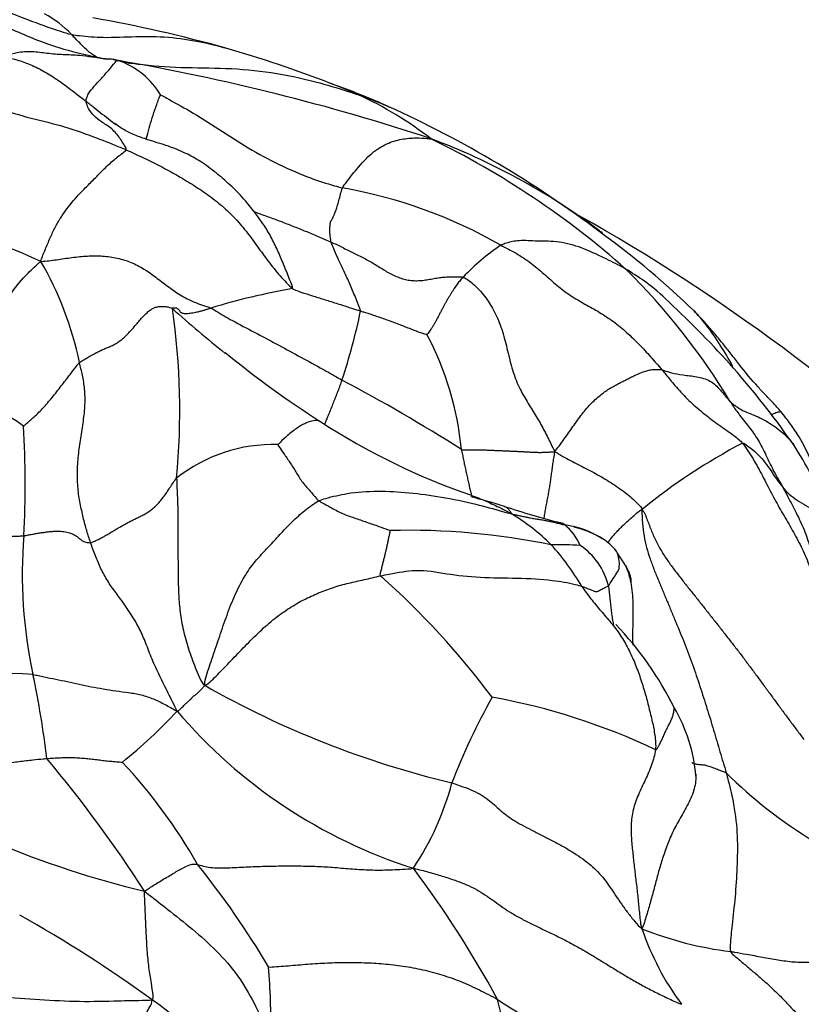
# Model space of a CAD drawing. Units: millimetres. Extents: x 0 to 744, y 0 to 1164.
# Drawn here: x 416 to 428, y 474 to 489 of the extents above; entities that cross this region are included whole.
import ezdxf
from ezdxf import colors
from ezdxf.entities.mleader import LeaderData, LeaderLine
from ezdxf.math import Vec2, Vec3

# ---------------------------------------------------------------- set-up
doc = ezdxf.new("R2010")
doc.units = ezdxf.units.MM
doc.layers.add('DV3_Défaut', color=7, linetype='Continuous')
doc.layers.add('Défaut', color=7, linetype='Continuous')

# ---------------------------------------------------------------- blocks, each defined once
blk = doc.blocks.new('_DOT')
at = {"color": 0}
blk.add_line((0, 0), (-1, 0), dxfattribs=at)
at = {"color": 0, "const_width": 0.333}
blk.add_lwpolyline([(-0.1665, 0, 1), (0.1665, 0, 1)], format="xyb", close=True, dxfattribs=at)
blk = doc.blocks.new('SE2')
at = {"layer": 'DV3_Défaut', "color": 7, "linetype": 'Continuous'}
blk.add_line((424.719, 485.599), (424.685, 485.625), dxfattribs=at)
for centre, radius, start, end in [((415.304, 487.525), 1.677, 43.571, 61.5628), ((412.913, 466.824), 22.459, 74.5226, 79.9022), ((413.562, 469.958), 19.266, 68.8164, 73.8966), ((411.615, 455.543), 33.213, 71.6441, 80.2309), ((416.851, 487.126), 1.215, 30.3841, 70.8077), ((416.569, 477.717), 10.945, 68.7222, 68.8266), ((416.588, 476.81), 11.789, 65.7893, 70.4964), ((416.569, 477.717), 10.945, 66.3661, 68.7222), ((418.633, 482.657), 5.593, 52.0182, 65.4502), ((414.26, 471.779), 17.332, 53.0215, 65.5905), ((418.394, 477.237), 10.496, 53.3814, 69.4712), ((416.224, 475.065), 13.351, 48.3943, 64.0118), ((419.39, 478.847), 7.576, 60.2088, 79.9783), ((412.741, 478.051), 7.851, 65.0851, 82.6205), ((409.644, 459.737), 30, 32.0164, 60.6178), ((418.394, 477.237), 10.496, 52.9167, 53.3814), ((416.903, 474.875), 13.27, 45.9043, 53.9158), ((425.131, 482.509), 3.521, 124.1557, 136.6386), ((411.564, 482.566), 5.186, 11.5778, 30.1669), ((417.838, 477.697), 10.325, 30.97, 45.3862), ((421.789, 474.181), 10.731, 99.935, 106.8678), ((407.156, 482.857), 11.038, 354.6194, 8.263), ((432.362, 500.381), 21.401, 228.1346, 230.9982), ((411.4, 486.418), 9.796, 341.6674, 348.1381), ((416.747, 474.724), 13.318, 34.774, 47.1223), ((417.759, 481.798), 4.808, 5.5726, 27.8146), ((428.392, 495.298), 14.94, 230.535, 237.5323), ((407.474, 458.451), 28.182, 57.6749, 62.0143), ((414.122, 480.318), 2.842, 54.2507, 77.1373), ((399.571, 481.749), 16.235, 357.1164, 3.0894), ((426.173, 491.625), 10.651, 236.9984, 250.8819), ((419.632, 479.946), 2.394, 88.2191, 128.3865), ((431.232, 474.101), 9.335, 117.7427, 129.1876), ((423.137, 479.37), 5.422, 21.7014, 33.2145), ((419.981, 470.987), 10.887, 72.751, 75.5973), ((427.6, 494.749), 14.067, 251.8119, 255.5126), ((421.479, 478.295), 3.499, 45.4701, 58.2631), ((423.943, 479.685), 1.428, 56.5926, 81.9974), ((423.586, 480.437), 0.864, 23.5481, 49.9869), ((423.904, 479.467), 1.64, 59.7258, 76.7234), ((423.165, 480.34), 7.404, 175.4114, 192.1067), ((421.735, 470.201), 10.814, 78.2773, 91.5363), ((424.054, 474.132), 6.658, 87.2104, 91.0465), ((421.278, 478.345), 3.608, 30.0011, 42.636), ((423.808, 479.919), 1.034, 13.3917, 56.5484), ((424.221, 480.113), 0.923, 39.4141, 56.5339), ((423.523, 479.585), 1.789, 29.7825, 36.934), ((412.791, 470.772), 12.78, 36.8393, 48.2815), ((421.294, 476.039), 5.057, 26.247, 44.0841), ((415.609, 474.702), 4.098, 85.5509, 121.961), ((402.132, 475.848), 14.104, 6.682, 12.029), ((425.705, 491.077), 14.351, 240.2288, 256.6738), ((431.625, 473.581), 9.88, 150.5796, 159.0612), ((421.24, 468.574), 10.02, 64.5716, 79.7693), ((412.552, 483.365), 7.604, 308.7038, 317.4398), ((424.227, 483.39), 7.976, 220.3896, 252.2949), ((423.722, 477.029), 2.449, 4.4064, 30.6057), ((400.139, 464.131), 20.844, 32.8475, 39.8545), ((411.305, 471.799), 8.23, 29.5011, 43.18), ((431.686, 482.345), 7.163, 225.1443, 238.9603), ((418.211, 478.207), 4.327, 326.0756, 345.348), ((421.058, 489.735), 14.698, 247.0961, 256.5926), ((407.968, 467.411), 13.472, 30.5888, 38.794), ((408.213, 465.634), 16.966, 28.6379, 36.7796), ((405.551, 456.928), 20.796, 54.024, 60.7207), ((429.379, 476.234), 4.275, 198.7894, 216.5347), ((427.384, 480.002), 5.54, 248.2574, 262.9117), ((410.894, 473.492), 8.705, 358.2264, 5.1073), ((413.789, 468.122), 6.898, 34.9434, 54.7765), ((426.51, 478.735), 6.025, 235.568, 271.8896), ((394.518, 466.613), 29.466, 10.0559, 14.047)]:
    blk.add_arc(centre, radius, start, end, dxfattribs=at)
for points, knots in [([(412.328, 489.315), (412.387, 489.32), (412.624, 489.346), (413.097, 489.413), (413.756, 489.43), (414.469, 489.33), (415.173, 489.179), (415.785, 488.927), (416.235, 488.764), (416.464, 488.693), (416.518, 488.681)], [0, 0, 0, 0, 0.041667, 0.166667, 0.333333, 0.5, 0.666667, 0.833333, 0.958333, 1, 1, 1, 1]), ([(412.7, 489.105), (412.76, 489.113), (412.998, 489.144), (413.477, 489.195), (414.142, 489.176), (414.861, 489.048), (415.542, 488.79), (416.148, 488.516), (416.615, 488.395), (416.85, 488.34), (416.916, 488.325)], [0, 0, 0, 0, 0.041667, 0.166667, 0.333333, 0.5, 0.666667, 0.833333, 0.958333, 1, 1, 1, 1]), ([(416.518, 488.681), (416.562, 488.67), (416.724, 488.65), (417.053, 488.624), (417.515, 488.652), (418.019, 488.648), (418.488, 488.576), (418.785, 488.504), (418.917, 488.465)], [0, 0, 0, 0, 0.051799, 0.207195, 0.414389, 0.621584, 0.828779, 1, 1, 1, 1]), ([(416.916, 488.325), (416.911, 488.33), (416.888, 488.343), (416.841, 488.371), (416.779, 488.42), (416.713, 488.481), (416.648, 488.547), (416.589, 488.61), (416.545, 488.653), (416.524, 488.675), (416.518, 488.681)], [0, 0, 0, 0, 0.041667, 0.166667, 0.333333, 0.5, 0.666667, 0.833333, 0.958333, 1, 1, 1, 1]), ([(415.46, 488.334), (415.477, 488.341), (415.551, 488.368), (415.699, 488.411), (415.909, 488.425), (416.144, 488.389), (416.391, 488.368), (416.625, 488.366), (416.793, 488.339), (416.878, 488.33), (416.916, 488.325)], [0, 0, 0, 0, 0.041667, 0.166667, 0.333333, 0.5, 0.666667, 0.833333, 0.958333, 1, 1, 1, 1]), ([(415.46, 488.334), (415.483, 488.332), (415.554, 488.315), (415.697, 488.286), (415.894, 488.214), (416.107, 488.108), (416.319, 487.974), (416.511, 487.827), (416.657, 487.718), (416.728, 487.662), (416.747, 487.647)], [0, 0, 0, 0, 0.041667, 0.166667, 0.333333, 0.5, 0.666667, 0.833333, 0.958333, 1, 1, 1, 1]), ([(416.747, 487.647), (416.746, 487.656), (416.753, 487.686), (416.771, 487.75), (416.846, 487.85), (416.95, 487.963), (417.077, 488.104), (417.174, 488.219), (417.208, 488.263), (417.224, 488.278), (417.251, 488.274)], [0, 0, 0, 0, 0.041667, 0.166667, 0.333333, 0.5, 0.666667, 0.833333, 0.958333, 1, 1, 1, 1]), ([(417.191, 488.289), (417.184, 488.29), (417.173, 488.292), (417.132, 488.297), (417.115, 488.296), (417.069, 488.299), (417.034, 488.301), (417.006, 488.303), (416.989, 488.306), (416.984, 488.307), (416.98, 488.307), (416.978, 488.308), (416.976, 488.308), (416.974, 488.309), (416.968, 488.31), (416.964, 488.312), (416.956, 488.315), (416.936, 488.324), (416.927, 488.323), (416.927, 488.32), (416.927, 488.32)], [0, 0, 0, 0, 0.024242, 0.046465, 0.204758, 0.303361, 0.396472, 0.451085, 0.459194, 0.465471, 0.468121, 0.470598, 0.473061, 0.47567, 0.481821, 0.512129, 0.542972, 0.61345, 0.988958, 1, 1, 1, 1]), ([(417.168, 488.292), (417.171, 488.292), (417.192, 488.289), (417.22, 488.283), (417.243, 488.276), (417.251, 488.274)], [0, 0, 0, 0, 0.121515, 0.780379, 1, 1, 1, 1]), ([(417.423, 488.23), (417.423, 488.23), (417.417, 488.233), (417.378, 488.245), (417.277, 488.269), (417.213, 488.282), (417.168, 488.292)], [0, 0, 0, 0, 0.070975, 0.29302, 0.598886, 1, 1, 1, 1]), ([(417.325, 488.255), (417.4, 488.243), (417.686, 488.2), (418.208, 488.162), (418.907, 488.166), (419.606, 488.104), (420.24, 487.97), (420.683, 487.835), (420.903, 487.763), (420.956, 487.745)], [0, 0, 0, 0, 0.066035, 0.252828, 0.439621, 0.626414, 0.813207, 0.953302, 1, 1, 1, 1]), ([(414.259, 487.881), (414.32, 487.873), (414.495, 487.829), (414.846, 487.736), (415.317, 487.558), (415.833, 487.395), (416.352, 487.281), (416.82, 487.117), (417.156, 486.985), (417.323, 486.915), (417.365, 486.896)], [0, 0, 0, 0, 0.041667, 0.166667, 0.333333, 0.5, 0.666667, 0.833333, 0.958333, 1, 1, 1, 1]), ([(417.365, 486.896), (417.371, 486.91), (417.331, 486.982), (417.249, 487.11), (417.128, 487.245), (416.981, 487.324), (416.862, 487.425), (416.784, 487.527), (416.757, 487.599), (416.747, 487.639), (416.747, 487.647)], [0, 0, 0, 0, 0.041667, 0.166667, 0.333333, 0.5, 0.666667, 0.833333, 0.958333, 1, 1, 1, 1]), ([(416.747, 487.647), (416.767, 487.631), (416.809, 487.598), (416.892, 487.532), (416.997, 487.449), (417.11, 487.363), (417.181, 487.309), (417.209, 487.288)], [0, 0, 0, 0, 0.137459, 0.274918, 0.549836, 0.824755, 1, 1, 1, 1]), ([(417.675, 487.053), (417.679, 487.073), (417.695, 487.142), (417.732, 487.267), (417.779, 487.429), (417.827, 487.566), (417.868, 487.679), (417.887, 487.733), (417.9, 487.741)], [0, 0, 0, 0, 0.090249, 0.317686, 0.545124, 0.772562, 0.886281, 1, 1, 1, 1]), ([(417.9, 487.741), (417.916, 487.736), (418.076, 487.648), (418.383, 487.479), (418.799, 487.221), (419.247, 486.917), (419.726, 486.665), (420.171, 486.467), (420.502, 486.363), (420.667, 486.318), (420.708, 486.308)], [0, 0, 0, 0, 0.041667, 0.166667, 0.333333, 0.5, 0.666667, 0.833333, 0.958333, 1, 1, 1, 1]), ([(420.956, 487.745), (420.998, 487.73), (421.08, 487.701), (421.235, 487.642), (421.349, 487.595), (421.422, 487.562)], [0, 0, 0, 0, 0.259553, 0.519105, 1, 1, 1, 1]), ([(421.422, 487.562), (421.427, 487.56), (421.435, 487.556), (421.443, 487.553), (421.445, 487.552)], [0, 0, 0, 0, 0.730372, 1, 1, 1, 1]), ([(419.464, 485.774), (419.376, 485.897), (419.236, 486.089), (418.986, 486.343), (418.75, 486.548), (418.516, 486.719), (418.27, 486.855), (418.001, 486.963), (417.742, 487.036), (417.521, 487.113), (417.337, 487.198), (417.247, 487.261), (417.193, 487.301)], [0, 0, 0, 0, 0.114804, 0.21386, 0.295141, 0.384696, 0.471034, 0.577031, 0.701502, 0.793929, 0.893373, 1, 1, 1, 1]), ([(420.708, 486.308), (420.72, 486.334), (420.796, 486.432), (420.945, 486.624), (421.159, 486.857), (421.394, 487.002), (421.62, 487.066), (421.825, 487.085), (421.979, 487.075), (422.056, 487.066), (422.075, 487.066)], [0, 0, 0, 0, 0.041667, 0.166667, 0.333333, 0.5, 0.666667, 0.833333, 0.958333, 1, 1, 1, 1]), ([(416.048, 485.172), (416.056, 485.21), (416.081, 485.269), (416.131, 485.389), (416.192, 485.537), (416.268, 485.699), (416.353, 485.846), (416.448, 485.985), (416.549, 486.112), (416.657, 486.228), (416.78, 486.351), (416.928, 486.503), (417.085, 486.661), (417.21, 486.769), (417.308, 486.844), (417.357, 486.877), (417.365, 486.896)], [0, 0, 0, 0, 0.041667, 0.083333, 0.166667, 0.25, 0.333333, 0.416667, 0.5, 0.583333, 0.666667, 0.75, 0.833333, 0.916667, 0.958333, 1, 1, 1, 1]), ([(419.338, 485.941), (419.355, 485.935), (419.404, 485.917), (419.486, 485.888), (419.582, 485.853), (419.678, 485.818), (419.774, 485.782), (419.869, 485.745), (419.965, 485.708), (420.06, 485.67), (420.155, 485.631), (420.249, 485.592), (420.344, 485.552), (420.439, 485.511), (420.502, 485.484), (420.533, 485.47)], [0, 0, 0, 0, 0.04321, 0.122942, 0.202675, 0.282407, 0.36214, 0.441872, 0.521605, 0.601337, 0.68107, 0.760802, 0.840535, 0.920267, 1, 1, 1, 1]), ([(419.937, 484.752), (419.938, 484.776), (419.907, 484.852), (419.862, 484.965), (419.818, 485.076), (419.773, 485.184), (419.727, 485.292), (419.679, 485.397), (419.629, 485.501), (419.575, 485.601), (419.518, 485.696), (419.478, 485.756), (419.457, 485.785)], [0, 0, 0, 0, 0.10029, 0.200579, 0.300869, 0.401158, 0.501448, 0.601737, 0.702027, 0.802317, 0.902606, 1, 1, 1, 1]), ([(420.987, 484.405), (420.984, 484.421), (420.956, 484.493), (420.899, 484.636), (420.821, 484.827), (420.732, 485.016), (420.65, 485.189), (420.585, 485.329), (420.552, 485.417), (420.536, 485.46), (420.533, 485.47)], [0, 0, 0, 0, 0.041667, 0.166667, 0.333333, 0.5, 0.666667, 0.833333, 0.958333, 1, 1, 1, 1]), ([(425.09, 485.048), (425.057, 485.067), (424.931, 485.135), (424.675, 485.262), (424.357, 485.408), (424.01, 485.487), (423.67, 485.481), (423.426, 485.504), (423.259, 485.461), (423.172, 485.431), (423.154, 485.422)], [0, 0, 0, 0, 0.041667, 0.166667, 0.333333, 0.5, 0.666667, 0.833333, 0.958333, 1, 1, 1, 1]), ([(423.154, 485.422), (423.189, 485.402), (423.269, 485.362), (423.428, 485.276), (423.614, 485.154), (423.819, 484.98), (424.017, 484.801), (424.226, 484.639), (424.453, 484.512), (424.678, 484.387), (424.895, 484.244), (425.097, 484.077), (425.288, 483.893), (425.436, 483.73), (425.555, 483.596), (425.613, 483.529), (425.64, 483.497)], [0, 0, 0, 0, 0.041667, 0.083333, 0.166667, 0.25, 0.333333, 0.416667, 0.5, 0.583333, 0.666667, 0.75, 0.833333, 0.916667, 0.958333, 1, 1, 1, 1]), ([(414.755, 483.088), (414.77, 483.125), (414.835, 483.269), (414.966, 483.55), (415.15, 483.913), (415.35, 484.284), (415.542, 484.626), (415.757, 484.902), (415.928, 485.064), (416.014, 485.146), (416.048, 485.172)], [0, 0, 0, 0, 0.041667, 0.166667, 0.333333, 0.5, 0.666667, 0.833333, 0.958333, 1, 1, 1, 1]), ([(425.826, 484.467), (425.713, 484.582), (425.508, 484.776), (425.253, 484.945), (425.122, 485.029), (425.09, 485.048)], [0, 0, 0, 0, 0.484742, 0.871186, 1, 1, 1, 1]), ([(419.937, 484.752), (419.956, 484.737), (420.011, 484.715), (420.125, 484.676), (420.285, 484.628), (420.46, 484.573), (420.635, 484.518), (420.797, 484.466), (420.914, 484.428), (420.972, 484.41), (420.987, 484.405)], [0, 0, 0, 0, 0.041667, 0.166667, 0.333333, 0.5, 0.666667, 0.833333, 0.958333, 1, 1, 1, 1]), ([(418.675, 484.451), (418.702, 484.439), (418.812, 484.369), (419.032, 484.24), (419.345, 484.078), (419.684, 483.898), (420.023, 483.714), (420.335, 483.545), (420.559, 483.418), (420.671, 483.353), (420.699, 483.337)], [0, 0, 0, 0, 0.041667, 0.166667, 0.333333, 0.5, 0.666667, 0.833333, 0.958333, 1, 1, 1, 1]), ([(420.987, 484.405), (421.001, 484.4), (421.06, 484.382), (421.176, 484.344), (421.335, 484.291), (421.507, 484.228), (421.677, 484.163), (421.831, 484.1), (421.946, 484.06), (422.006, 484.044), (422.011, 484.042)], [0, 0, 0, 0, 0.041667, 0.166667, 0.333333, 0.5, 0.666667, 0.833333, 0.958333, 1, 1, 1, 1]), ([(426.137, 484.406), (426.201, 484.339), (426.34, 484.172), (426.534, 483.888), (426.67, 483.666), (426.732, 483.551)], [0, 0, 0, 0, 0.2771955, 0.6506691, 1, 1, 1, 1]), ([(427.477, 482.851), (427.435, 482.898), (427.365, 482.977), (427.243, 483.103), (427.065, 483.296), (426.886, 483.509), (426.711, 483.738), (426.579, 483.905), (426.444, 484.07), (426.294, 484.242), (426.198, 484.342), (426.137, 484.405)], [0, 0, 0, 0, 0.082052, 0.163331, 0.247989, 0.461258, 0.562741, 0.665909, 0.771224, 0.878995, 1, 1, 1, 1]), ([(415.782, 482.624), (415.789, 482.631), (415.846, 482.682), (415.957, 482.775), (416.094, 482.915), (416.244, 483.091), (416.382, 483.27), (416.505, 483.431), (416.59, 483.542), (416.631, 483.595), (416.645, 483.606)], [0, 0, 0, 0, 0.041667, 0.166667, 0.333333, 0.5, 0.666667, 0.833333, 0.958333, 1, 1, 1, 1]), ([(425.64, 483.497), (425.653, 483.495), (425.701, 483.478), (425.795, 483.445), (425.963, 483.413), (426.179, 483.396), (426.393, 483.336), (426.533, 483.2), (426.628, 483.081), (426.677, 483.025), (426.691, 483.011)], [0, 0, 0, 0, 0.041667, 0.166667, 0.333333, 0.5, 0.666667, 0.833333, 0.958333, 1, 1, 1, 1]), ([(425.64, 483.497), (425.657, 483.478), (425.715, 483.406), (425.834, 483.261), (426.003, 483.068), (426.213, 482.881), (426.43, 482.705), (426.649, 482.561), (426.798, 482.444), (426.868, 482.385), (426.886, 482.363)], [0, 0, 0, 0, 0.041667, 0.166667, 0.333333, 0.5, 0.666667, 0.833333, 0.958333, 1, 1, 1, 1]), ([(420.699, 483.337), (420.694, 483.323), (420.683, 483.294), (420.667, 483.251), (420.651, 483.208), (420.635, 483.165), (420.619, 483.123), (420.603, 483.081), (420.587, 483.04), (420.57, 482.999), (420.554, 482.959), (420.539, 482.92), (420.523, 482.881), (420.508, 482.844), (420.493, 482.807), (420.478, 482.771), (420.464, 482.736), (420.45, 482.704), (420.441, 482.679), (420.436, 482.666), (420.434, 482.662)], [0, 0, 0, 0, 0.057429, 0.114859, 0.172288, 0.229717, 0.287147, 0.344576, 0.402006, 0.459435, 0.516864, 0.574294, 0.631723, 0.689152, 0.746582, 0.804011, 0.86144, 0.91887, 0.976299, 1, 1, 1, 1]), ([(426.691, 483.011), (426.704, 482.998), (426.763, 482.943), (426.901, 482.852), (427.128, 482.777), (427.361, 482.64), (427.545, 482.498), (427.64, 482.387), (427.673, 482.34)], [0, 0, 0, 0, 0.053725, 0.2149, 0.4298, 0.6447, 0.8596, 1, 1, 1, 1]), ([(426.691, 483.011), (426.703, 482.992), (426.752, 482.919), (426.852, 482.775), (427.003, 482.594), (427.151, 482.385), (427.261, 482.146), (427.364, 481.93), (427.449, 481.783), (427.492, 481.71), (427.504, 481.687)], [0, 0, 0, 0, 0.041667, 0.166667, 0.333333, 0.5, 0.666667, 0.833333, 0.958333, 1, 1, 1, 1]), ([(427.477, 482.852), (427.477, 482.851), (427.477, 482.85), (427.473, 482.847), (427.467, 482.845), (427.456, 482.843), (427.439, 482.841), (427.415, 482.835), (427.384, 482.823), (427.357, 482.811), (427.341, 482.805), (427.341, 482.804)], [0, 0, 0, 0, 0.075525, 0.206356, 0.337187, 0.468018, 0.598849, 0.72968, 0.860511, 0.991343, 1, 1, 1, 1]), ([(428.184, 481.356), (428.175, 481.393), (428.141, 481.528), (428.066, 481.773), (427.942, 482.109), (427.798, 482.41), (427.626, 482.662), (427.534, 482.78), (427.477, 482.852)], [0, 0, 0, 0, 0.0684273, 0.2474102, 0.4581149, 0.7060437, 0.8477986, 1, 1, 1, 1]), ([(420.372, 482.693), (420.348, 482.706), (420.285, 482.718), (420.163, 482.688), (420.011, 482.604), (419.87, 482.497), (419.77, 482.398), (419.716, 482.347), (419.706, 482.339)], [0, 0, 0, 0, 0.175075, 0.3813063, 0.5875375, 0.7937688, 0.9484422, 1, 1, 1, 1]), ([(419.706, 482.339), (419.71, 482.335), (419.741, 482.286), (419.807, 482.192), (419.897, 482.062), (419.988, 481.918), (420.073, 481.771), (420.197, 481.634), (420.282, 481.533), (420.327, 481.482), (420.341, 481.471)], [0, 0, 0, 0, 0.041667, 0.166667, 0.333333, 0.5, 0.666667, 0.833333, 0.958333, 1, 1, 1, 1]), ([(426.886, 482.363), (426.899, 482.364), (426.94, 482.338), (427.026, 482.276), (427.132, 482.182), (427.235, 482.067), (427.324, 481.94), (427.399, 481.819), (427.462, 481.737), (427.496, 481.697), (427.504, 481.687)], [0, 0, 0, 0, 0.041667, 0.166667, 0.333333, 0.5, 0.666667, 0.833333, 0.958333, 1, 1, 1, 1]), ([(422.544, 482.265), (422.549, 482.239), (422.56, 482.185), (422.577, 482.105), (422.593, 482.025), (422.61, 481.946), (422.627, 481.867), (422.644, 481.789), (422.662, 481.712), (422.679, 481.637), (422.691, 481.587), (422.697, 481.563)], [0, 0, 0, 0, 0.111596, 0.223191, 0.334787, 0.446383, 0.557979, 0.669574, 0.78117, 0.892766, 1, 1, 1, 1]), ([(423.822, 481.202), (423.822, 481.204), (423.826, 481.233), (423.835, 481.29), (423.85, 481.373), (423.866, 481.456), (423.883, 481.541), (423.898, 481.625), (423.912, 481.709), (423.924, 481.791), (423.935, 481.874), (423.946, 481.957), (423.958, 482.042), (423.972, 482.13), (423.982, 482.191), (423.986, 482.231)], [0, 0, 0, 0, 0.007964, 0.090634, 0.173303, 0.255973, 0.338643, 0.421312, 0.503982, 0.586652, 0.669321, 0.751991, 0.834661, 0.91733, 1, 1, 1, 1]), ([(423.986, 482.231), (424.012, 482.217), (424.05, 482.193), (424.131, 482.146), (424.228, 482.094), (424.348, 482.032), (424.467, 481.97), (424.587, 481.907), (424.706, 481.842), (424.823, 481.772), (424.936, 481.698), (425.047, 481.619), (425.151, 481.537), (425.234, 481.461), (425.291, 481.404), (425.321, 481.374), (425.333, 481.337)], [0, 0, 0, 0, 0.041667, 0.083333, 0.166667, 0.25, 0.333333, 0.416667, 0.5, 0.583333, 0.666667, 0.75, 0.833333, 0.916667, 0.958333, 1, 1, 1, 1]), ([(427.504, 481.687), (427.512, 481.677), (427.542, 481.637), (427.613, 481.564), (427.728, 481.48), (427.865, 481.396), (428.007, 481.317), (428.115, 481.224), (428.175, 481.147), (428.205, 481.105), (428.207, 481.101)], [0, 0, 0, 0, 0.041667, 0.166667, 0.333333, 0.5, 0.666667, 0.833333, 0.958333, 1, 1, 1, 1]), ([(420.341, 481.471), (420.373, 481.487), (420.52, 481.53), (420.814, 481.6), (421.25, 481.628), (421.735, 481.603), (422.227, 481.535), (422.72, 481.435), (423.088, 481.333), (423.273, 481.281), (423.319, 481.27)], [0, 0, 0, 0, 0.041667, 0.166667, 0.333333, 0.5, 0.666667, 0.833333, 0.958333, 1, 1, 1, 1]), ([(422.682, 481.563), (422.694, 481.559), (422.745, 481.539), (422.837, 481.504), (422.953, 481.454), (423.069, 481.4), (423.185, 481.341), (423.264, 481.299), (423.319, 481.27)], [0, 0, 0, 0, 0.054179, 0.243343, 0.432507, 0.621672, 0.810836, 1, 1, 1, 1]), ([(420.341, 481.471), (420.353, 481.462), (420.413, 481.43), (420.532, 481.367), (420.697, 481.271), (420.889, 481.209), (421.08, 481.14), (421.254, 481.082), (421.381, 481.035), (421.44, 481.013), (421.445, 481.011)], [0, 0, 0, 0, 0.041667, 0.166667, 0.333333, 0.5, 0.666667, 0.833333, 0.958333, 1, 1, 1, 1]), ([(423.21, 481.384), (423.215, 481.383), (423.233, 481.376), (423.261, 481.356), (423.292, 481.317), (423.311, 481.286), (423.319, 481.27)], [0, 0, 0, 0, 0.093579, 0.395719, 0.69786, 1, 1, 1, 1]), ([(424.807, 480.824), (424.81, 480.828), (424.824, 480.848), (424.852, 480.885), (424.892, 480.935), (424.936, 480.985), (424.986, 481.037), (425.042, 481.092), (425.105, 481.152), (425.174, 481.213), (425.248, 481.278), (425.3, 481.321), (425.333, 481.337)], [0, 0, 0, 0, 0.024813, 0.133167, 0.241521, 0.349875, 0.458229, 0.566583, 0.674938, 0.783292, 0.891646, 1, 1, 1, 1]), ([(424.141, 481.099), (424.133, 481.106), (424.113, 481.123), (424.092, 481.129), (424.081, 481.129)], [0, 0, 0, 0, 0.522607, 1, 1, 1, 1]), ([(414.047, 480.949), (414.073, 480.949), (414.174, 480.951), (414.377, 480.948), (414.65, 480.939), (414.941, 480.924), (415.226, 480.915), (415.483, 480.915), (415.669, 480.925), (415.763, 480.929), (415.785, 480.932)], [0, 0, 0, 0, 0.041667, 0.166667, 0.333333, 0.5, 0.666667, 0.833333, 0.958333, 1, 1, 1, 1]), ([(418.152, 478.222), (418.128, 478.272), (418.083, 478.362), (417.992, 478.546), (417.882, 478.761), (417.761, 479.027), (417.671, 479.271), (417.576, 479.493), (417.461, 479.69), (417.337, 479.877), (417.204, 480.053), (417.078, 480.23), (416.973, 480.42), (416.904, 480.588), (416.853, 480.722), (416.827, 480.789), (416.815, 480.825)], [0, 0, 0, 0, 0.041667, 0.083333, 0.166667, 0.25, 0.333333, 0.416667, 0.5, 0.583333, 0.666667, 0.75, 0.833333, 0.916667, 0.958333, 1, 1, 1, 1]), ([(424.814, 480.159), (424.82, 480.164), (424.839, 480.194), (424.878, 480.253), (424.932, 480.336), (424.989, 480.418), (424.983, 480.549), (424.968, 480.623), (424.954, 480.658), (424.953, 480.66)], [0, 0, 0, 0, 0.0494107, 0.1976427, 0.3952854, 0.5929282, 0.7905709, 0.9882136, 1, 1, 1, 1]), ([(425.076, 480.474), (425.098, 480.427), (425.135, 480.329), (425.17, 480.172), (425.187, 480.01), (425.194, 479.848), (425.194, 479.685), (425.189, 479.524), (425.186, 479.376), (425.189, 479.282), (425.191, 479.242)], [0, 0, 0, 0, 0.125857, 0.254972, 0.384088, 0.513204, 0.642319, 0.771435, 0.90055, 1, 1, 1, 1]), ([(425.155, 480.205), (425.158, 480.206), (425.168, 480.216), (425.169, 480.266), (425.139, 480.363), (425.102, 480.43), (425.076, 480.474)], [0, 0, 0, 0, 0.078542, 0.324544, 0.630577, 1, 1, 1, 1]), ([(421.296, 480.311), (421.34, 480.321), (421.521, 480.358), (421.887, 480.423), (422.308, 480.339), (422.827, 480.281), (423.407, 480.28), (423.918, 480.254), (424.231, 480.2), (424.377, 480.157), (424.403, 480.149)], [0, 0, 0, 0, 0.041667, 0.166667, 0.333333, 0.5, 0.666667, 0.833333, 0.958333, 1, 1, 1, 1]), ([(424.403, 480.149), (424.419, 480.144), (424.441, 480.137), (424.488, 480.115), (424.558, 480.093), (424.632, 480.057), (424.68, 480.091), (424.74, 480.12), (424.785, 480.143), (424.809, 480.154), (424.814, 480.159)], [0, 0, 0, 0, 0.041667, 0.166667, 0.333333, 0.5, 0.666667, 0.833333, 0.958333, 1, 1, 1, 1]), ([(424.814, 480.159), (424.819, 480.133), (424.826, 480.071), (424.836, 479.977), (424.846, 479.884), (424.855, 479.79), (424.866, 479.696), (424.88, 479.61), (424.892, 479.556), (424.899, 479.533)], [0, 0, 0, 0, 0.146702, 0.293403, 0.440105, 0.586806, 0.733508, 0.88021, 1, 1, 1, 1]), ([(415.926, 478.787), (415.955, 478.782), (416.013, 478.769), (416.13, 478.744), (416.277, 478.714), (416.456, 478.678), (416.637, 478.635), (416.823, 478.597), (417.012, 478.565), (417.206, 478.533), (417.403, 478.507), (417.6, 478.478), (417.787, 478.412), (417.937, 478.339), (418.054, 478.275), (418.112, 478.243), (418.152, 478.222)], [0, 0, 0, 0, 0.041667, 0.083333, 0.166667, 0.25, 0.333333, 0.416667, 0.5, 0.583333, 0.666667, 0.75, 0.833333, 0.916667, 0.958333, 1, 1, 1, 1]), ([(425.542, 477.623), (425.556, 477.622), (425.571, 477.647), (425.592, 477.685), (425.612, 477.722), (425.631, 477.758), (425.648, 477.794), (425.664, 477.83), (425.68, 477.865), (425.695, 477.9), (425.712, 477.935), (425.729, 477.969), (425.747, 478.003), (425.764, 478.037), (425.779, 478.069), (425.793, 478.101), (425.804, 478.131), (425.813, 478.16), (425.821, 478.188), (425.826, 478.216), (425.829, 478.242), (425.83, 478.262), (425.83, 478.273), (425.83, 478.276)], [0, 0, 0, 0, 0.049113, 0.098226, 0.1473389, 0.1964519, 0.2455649, 0.2946779, 0.3437909, 0.3929038, 0.4420168, 0.4911298, 0.5402428, 0.5893558, 0.6384688, 0.6875817, 0.7366947, 0.7858077, 0.8349207, 0.8840337, 0.9331466, 0.9822596, 1, 1, 1, 1]), ([(414.849, 477.332), (414.855, 477.333), (414.928, 477.339), (415.073, 477.354), (415.274, 477.378), (415.493, 477.412), (415.711, 477.442), (415.909, 477.466), (416.052, 477.481), (416.123, 477.487), (416.14, 477.489)], [0, 0, 0, 0, 0.041667, 0.166667, 0.333333, 0.5, 0.666667, 0.833333, 0.958333, 1, 1, 1, 1]), ([(416.14, 477.489), (416.158, 477.49), (416.193, 477.492), (416.262, 477.496), (416.349, 477.501), (416.451, 477.503), (416.552, 477.503), (416.651, 477.498), (416.747, 477.49), (416.841, 477.48), (416.934, 477.468), (417.027, 477.456), (417.12, 477.446), (417.198, 477.44), (417.264, 477.435), (417.297, 477.433), (417.306, 477.431)], [0, 0, 0, 0, 0.041667, 0.083333, 0.166667, 0.25, 0.333333, 0.416667, 0.5, 0.583333, 0.666667, 0.75, 0.833333, 0.916667, 0.958333, 1, 1, 1, 1]), ([(426.103, 477.427), (426.104, 477.426), (426.106, 477.424), (426.112, 477.42), (426.124, 477.416), (426.14, 477.411), (426.161, 477.405), (426.185, 477.4), (426.211, 477.396), (426.238, 477.394), (426.267, 477.392), (426.297, 477.389), (426.329, 477.383), (426.364, 477.372), (426.401, 477.359), (426.439, 477.344), (426.478, 477.329), (426.517, 477.314), (426.555, 477.299), (426.594, 477.285), (426.62, 477.276), (426.634, 477.267)], [0, 0, 0, 0, 0.043514, 0.096652, 0.14979, 0.202929, 0.256067, 0.309205, 0.362343, 0.415481, 0.468619, 0.521757, 0.574895, 0.628033, 0.681171, 0.73431, 0.787448, 0.840586, 0.893724, 0.946862, 1, 1, 1, 1]), ([(426.162, 477.254), (426.162, 477.245), (426.163, 477.233), (426.163, 477.22), (426.163, 477.216)], [0, 0, 0, 0, 0.66769, 1, 1, 1, 1]), ([(426.634, 477.267), (426.646, 477.225), (426.686, 477.062), (426.764, 476.737), (426.815, 476.285), (426.801, 475.799), (426.775, 475.35), (426.725, 474.945), (426.702, 474.679), (426.689, 474.538), (426.701, 474.505)], [0, 0, 0, 0, 0.041667, 0.166667, 0.333333, 0.5, 0.666667, 0.833333, 0.958333, 1, 1, 1, 1]), ([(426.163, 477.216), (426.164, 477.18), (426.16, 477.104), (426.134, 476.989), (426.089, 476.873), (426.031, 476.759), (425.968, 476.647), (425.904, 476.537), (425.845, 476.427), (425.793, 476.319), (425.747, 476.211), (425.706, 476.104), (425.669, 475.999), (425.635, 475.895), (425.604, 475.791), (425.576, 475.688), (425.548, 475.586), (425.521, 475.483), (425.493, 475.38), (425.465, 475.277), (425.435, 475.171), (425.403, 475.064), (425.37, 474.956), (425.348, 474.883), (425.332, 474.857)], [0, 0, 0, 0, 0.040836, 0.08651, 0.132185, 0.177859, 0.223534, 0.269208, 0.314883, 0.360557, 0.406232, 0.451906, 0.497581, 0.543255, 0.58893, 0.634604, 0.680279, 0.725953, 0.771628, 0.817302, 0.862977, 0.908651, 0.954326, 1, 1, 1, 1]), ([(417.65, 475.437), (417.671, 475.451), (417.74, 475.496), (417.873, 475.583), (418.044, 475.681), (418.2, 475.776), (418.334, 475.842), (418.401, 475.858), (418.436, 475.857), (418.454, 475.856), (418.468, 475.852)], [0, 0, 0, 0, 0.041667, 0.166667, 0.333333, 0.5, 0.666667, 0.833333, 0.958333, 1, 1, 1, 1]), ([(417.767, 473.757), (417.785, 473.779), (417.777, 473.87), (417.753, 474.039), (417.716, 474.255), (417.69, 474.517), (417.675, 474.813), (417.663, 475.097), (417.653, 475.302), (417.648, 475.404), (417.65, 475.437)], [0, 0, 0, 0, 0.041667, 0.166667, 0.333333, 0.5, 0.666667, 0.833333, 0.958333, 1, 1, 1, 1]), ([(417.65, 475.437), (417.692, 475.405), (417.823, 475.303), (418.082, 475.096), (418.442, 474.814), (418.81, 474.475), (419.136, 474.088), (419.354, 473.69), (419.496, 473.393), (419.569, 473.245), (419.595, 473.223)], [0, 0, 0, 0, 0.041667, 0.166667, 0.333333, 0.5, 0.666667, 0.833333, 0.958333, 1, 1, 1, 1]), ([(426.701, 474.505), (426.721, 474.502), (426.803, 474.488), (426.968, 474.46), (427.193, 474.418), (427.433, 474.376), (427.679, 474.339), (427.911, 474.338), (428.081, 474.343), (428.165, 474.345), (428.187, 474.345)], [0, 0, 0, 0, 0.041667, 0.166667, 0.333333, 0.5, 0.666667, 0.833333, 0.958333, 1, 1, 1, 1]), ([(414.114, 473.826), (414.165, 473.824), (414.368, 473.819), (414.78, 473.816), (415.352, 473.814), (415.951, 473.77), (416.569, 473.727), (417.13, 473.74), (417.518, 473.75), (417.715, 473.752), (417.767, 473.757)], [0, 0, 0, 0, 0.041667, 0.166667, 0.333333, 0.5, 0.666667, 0.833333, 0.958333, 1, 1, 1, 1])]:
    blk.add_open_spline(points, degree=3, knots=knots, dxfattribs=at)
for points in [[(416.916, 488.325), (416.971, 488.316), (417.022, 488.307), (417.073, 488.298)], [(417.365, 486.896), (417.407, 486.878), (417.49, 486.839), (417.615, 486.781), (417.74, 486.72), (417.864, 486.658), (417.988, 486.593), (418.111, 486.526), (418.233, 486.456), (418.354, 486.382), (418.474, 486.306), (418.592, 486.226), (418.708, 486.141), (418.82, 486.052), (418.928, 485.957), (419.031, 485.856), (419.127, 485.749), (419.219, 485.637), (419.306, 485.522), (419.391, 485.405), (419.475, 485.289), (419.561, 485.172), (419.649, 485.059), (419.741, 484.948), (419.839, 484.843), (419.907, 484.775), (419.937, 484.752)], [(420.533, 485.47), (420.53, 485.482), (420.526, 485.505), (420.521, 485.538), (420.516, 485.571), (420.513, 485.601), (420.512, 485.63), (420.512, 485.657), (420.512, 485.683), (420.514, 485.706), (420.516, 485.728), (420.518, 485.746), (420.519, 485.762), (420.521, 485.775), (420.524, 485.784), (420.526, 485.791), (420.53, 485.798), (420.536, 485.808), (420.546, 485.823), (420.56, 485.848), (420.578, 485.887), (420.601, 485.944), (420.625, 486.019), (420.651, 486.109), (420.677, 486.208), (420.694, 486.276), (420.708, 486.308)], [(420.533, 485.47), (420.562, 485.457), (420.618, 485.431), (420.703, 485.389), (420.788, 485.347), (420.873, 485.305), (420.957, 485.263), (421.04, 485.22), (421.123, 485.176), (421.204, 485.129), (421.284, 485.079), (421.364, 485.029), (421.445, 484.982), (421.528, 484.941), (421.614, 484.909), (421.701, 484.886), (421.79, 484.874), (421.879, 484.872), (421.967, 484.88), (422.054, 484.895), (422.141, 484.911), (422.227, 484.925), (422.314, 484.932), (422.401, 484.935), (422.489, 484.934), (422.549, 484.934), (422.571, 484.926)], [(416.048, 485.172), (416.096, 485.172), (416.173, 485.181), (416.289, 485.197), (416.408, 485.215), (416.528, 485.232), (416.648, 485.246), (416.767, 485.255), (416.886, 485.259), (417.003, 485.255), (417.118, 485.243), (417.231, 485.223), (417.34, 485.194), (417.445, 485.156), (417.545, 485.109), (417.641, 485.055), (417.734, 484.993), (417.825, 484.927), (417.914, 484.858), (418.006, 484.788), (418.101, 484.719), (418.2, 484.654), (418.307, 484.593), (418.422, 484.54), (418.545, 484.495), (418.632, 484.469), (418.675, 484.451)], [(422.571, 484.926), (422.563, 484.918), (422.547, 484.903), (422.524, 484.877), (422.501, 484.849), (422.478, 484.819), (422.456, 484.787), (422.433, 484.753), (422.411, 484.718), (422.387, 484.68), (422.363, 484.641), (422.339, 484.601), (422.314, 484.559), (422.29, 484.516), (422.266, 484.472), (422.243, 484.427), (422.219, 484.381), (422.195, 484.335), (422.171, 484.289), (422.147, 484.244), (422.122, 484.201), (422.098, 484.16), (422.074, 484.125), (422.051, 484.093), (422.029, 484.063), (422.015, 484.046), (422.011, 484.042)], [(422.571, 484.926), (422.606, 484.914), (422.661, 484.877), (422.743, 484.81), (422.823, 484.73), (422.901, 484.637), (422.974, 484.534), (423.042, 484.42), (423.103, 484.295), (423.155, 484.158), (423.2, 484.014), (423.239, 483.864), (423.275, 483.713), (423.312, 483.564), (423.355, 483.421), (423.406, 483.289), (423.464, 483.168), (423.526, 483.056), (423.591, 482.951), (423.654, 482.85), (423.715, 482.75), (423.773, 482.65), (423.828, 482.548), (423.88, 482.445), (423.93, 482.341), (423.963, 482.273), (423.986, 482.231)], [(416.645, 483.606), (416.665, 483.623), (416.711, 483.651), (416.78, 483.692), (416.848, 483.73), (416.914, 483.765), (416.977, 483.796), (417.038, 483.823), (417.097, 483.848), (417.154, 483.873), (417.211, 483.903), (417.269, 483.941), (417.33, 483.99), (417.391, 484.049), (417.449, 484.113), (417.506, 484.179), (417.561, 484.244), (417.613, 484.303), (417.664, 484.356), (417.713, 484.402), (417.763, 484.439), (417.818, 484.464), (417.88, 484.476), (417.945, 484.476), (418.009, 484.468), (418.052, 484.46), (418.079, 484.444)], [(418.079, 484.444), (418.079, 484.452), (418.091, 484.454), (418.108, 484.456), (418.123, 484.456), (418.137, 484.454), (418.15, 484.449), (418.161, 484.443), (418.171, 484.434), (418.18, 484.423), (418.188, 484.411), (418.196, 484.4), (418.206, 484.388), (418.219, 484.379), (418.237, 484.371), (418.26, 484.367), (418.288, 484.366), (418.32, 484.368), (418.355, 484.371), (418.394, 484.377), (418.435, 484.385), (418.48, 484.394), (418.526, 484.405), (418.574, 484.419), (418.623, 484.435), (418.657, 484.446), (418.675, 484.451)], [(416.815, 480.825), (416.805, 480.855), (416.785, 480.917), (416.756, 481.012), (416.728, 481.109), (416.703, 481.213), (416.679, 481.32), (416.655, 481.429), (416.635, 481.543), (416.621, 481.662), (416.613, 481.785), (416.612, 481.911), (416.617, 482.041), (416.629, 482.172), (416.644, 482.304), (416.663, 482.436), (416.684, 482.569), (416.705, 482.702), (416.722, 482.834), (416.731, 482.961), (416.732, 483.083), (416.725, 483.199), (416.711, 483.308), (416.691, 483.412), (416.668, 483.511), (416.652, 483.575), (416.645, 483.606)], [(423.986, 482.231), (424.01, 482.261), (424.051, 482.316), (424.115, 482.404), (424.181, 482.497), (424.249, 482.592), (424.319, 482.691), (424.39, 482.788), (424.463, 482.88), (424.537, 482.964), (424.612, 483.038), (424.685, 483.101), (424.757, 483.155), (424.825, 483.201), (424.891, 483.24), (424.955, 483.275), (425.019, 483.308), (425.085, 483.341), (425.154, 483.376), (425.225, 483.411), (425.298, 483.444), (425.371, 483.472), (425.442, 483.491), (425.512, 483.501), (425.579, 483.504), (425.62, 483.501), (425.64, 483.497)], [(426.886, 482.363), (426.914, 482.329), (426.97, 482.246), (427.049, 482.118), (427.124, 481.988), (427.195, 481.855), (427.264, 481.722), (427.332, 481.59), (427.401, 481.46), (427.472, 481.332), (427.545, 481.207), (427.617, 481.082), (427.689, 480.956), (427.758, 480.828), (427.824, 480.696), (427.883, 480.56), (427.935, 480.418), (427.979, 480.272), (428.014, 480.122), (428.04, 479.967), (428.056, 479.81), (428.063, 479.651), (428.061, 479.491), (428.056, 479.329), (428.049, 479.168), (428.044, 479.06), (428.046, 479.006)], [(422.544, 482.265), (422.567, 482.258), (422.608, 482.258), (422.67, 482.259), (422.731, 482.26), (422.792, 482.259), (422.853, 482.258), (422.913, 482.257), (422.973, 482.255), (423.032, 482.252), (423.092, 482.25), (423.152, 482.247), (423.211, 482.244), (423.271, 482.242), (423.33, 482.239), (423.389, 482.237), (423.447, 482.234), (423.506, 482.231), (423.563, 482.227), (423.62, 482.224), (423.677, 482.221), (423.735, 482.22), (423.792, 482.22), (423.851, 482.222), (423.912, 482.226), (423.953, 482.23), (423.986, 482.231)], [(416.815, 480.825), (416.832, 480.829), (416.867, 480.843), (416.923, 480.868), (416.98, 480.897), (417.038, 480.929), (417.097, 480.963), (417.155, 480.998), (417.212, 481.033), (417.268, 481.066), (417.323, 481.097), (417.377, 481.127), (417.431, 481.155), (417.486, 481.182), (417.542, 481.209), (417.599, 481.236), (417.657, 481.267), (417.716, 481.303), (417.774, 481.346), (417.832, 481.399), (417.887, 481.459), (417.94, 481.527), (417.992, 481.599), (418.042, 481.674), (418.092, 481.75), (418.125, 481.8), (418.145, 481.822)], [(418.145, 481.822), (418.146, 481.769), (418.151, 481.667), (418.158, 481.518), (418.162, 481.376), (418.164, 481.241), (418.165, 481.113), (418.166, 480.99), (418.166, 480.87), (418.166, 480.75), (418.166, 480.631), (418.167, 480.51), (418.167, 480.388), (418.169, 480.265), (418.172, 480.139), (418.177, 480.012), (418.186, 479.881), (418.2, 479.747), (418.22, 479.609), (418.248, 479.469), (418.284, 479.328), (418.327, 479.185), (418.377, 479.041), (418.433, 478.896), (418.493, 478.75), (418.535, 478.653), (418.58, 478.62)], [(427.504, 481.687), (427.524, 481.65), (427.568, 481.566), (427.635, 481.441), (427.701, 481.315), (427.764, 481.188), (427.823, 481.058), (427.875, 480.924), (427.92, 480.787), (427.956, 480.648), (427.983, 480.505), (428.001, 480.36), (428.013, 480.214), (428.02, 480.067), (428.028, 479.92), (428.038, 479.774), (428.053, 479.629), (428.076, 479.485), (428.11, 479.344), (428.154, 479.207), (428.206, 479.072), (428.263, 478.939), (428.326, 478.809), (428.392, 478.682), (428.462, 478.557), (428.51, 478.474), (428.536, 478.434)], [(418.58, 478.62), (418.577, 478.677), (418.605, 478.769), (418.653, 478.912), (418.703, 479.062), (418.756, 479.218), (418.81, 479.379), (418.866, 479.542), (418.923, 479.706), (418.984, 479.867), (419.05, 480.022), (419.12, 480.168), (419.193, 480.3), (419.268, 480.416), (419.344, 480.515), (419.419, 480.603), (419.496, 480.685), (419.574, 480.768), (419.656, 480.857), (419.741, 480.95), (419.831, 481.047), (419.926, 481.144), (420.025, 481.237), (420.127, 481.323), (420.232, 481.403), (420.301, 481.452), (420.341, 481.471)], [(423.319, 481.27), (423.341, 481.264), (423.363, 481.26), (423.396, 481.253), (423.429, 481.245), (423.462, 481.237), (423.496, 481.23), (423.529, 481.223), (423.563, 481.216), (423.596, 481.209), (423.63, 481.203), (423.664, 481.197), (423.698, 481.191), (423.733, 481.186), (423.767, 481.18), (423.802, 481.175), (423.836, 481.169), (423.871, 481.162), (423.905, 481.155), (423.939, 481.148), (423.973, 481.14), (424.007, 481.132), (424.04, 481.124), (424.074, 481.116), (424.108, 481.107), (424.13, 481.102), (424.141, 481.099)], [(425.333, 481.337), (425.331, 481.254), (425.34, 481.122), (425.362, 480.929), (425.401, 480.746), (425.456, 480.573), (425.52, 480.406), (425.587, 480.242), (425.655, 480.079), (425.722, 479.917), (425.789, 479.755), (425.856, 479.593), (425.924, 479.432), (425.99, 479.271), (426.054, 479.107), (426.115, 478.94), (426.172, 478.771), (426.228, 478.601), (426.283, 478.432), (426.337, 478.263), (426.389, 478.094), (426.44, 477.926), (426.488, 477.759), (426.537, 477.593), (426.586, 477.429), (426.619, 477.32), (426.634, 477.267)], [(425.333, 481.337), (425.374, 481.287), (425.415, 481.172), (425.48, 481.002), (425.554, 480.836), (425.642, 480.676), (425.742, 480.525), (425.851, 480.378), (425.964, 480.235), (426.077, 480.092), (426.191, 479.949), (426.304, 479.807), (426.416, 479.664), (426.529, 479.521), (426.641, 479.378), (426.752, 479.235), (426.863, 479.091), (426.972, 478.946), (427.08, 478.8), (427.188, 478.655), (427.295, 478.509), (427.401, 478.363), (427.509, 478.217), (427.617, 478.072), (427.725, 477.928), (427.797, 477.832), (427.833, 477.784)], [(415.785, 480.932), (415.808, 480.935), (415.852, 480.943), (415.917, 480.955), (415.981, 480.967), (416.045, 480.977), (416.108, 480.985), (416.168, 480.993), (416.226, 480.999), (416.282, 481.002), (416.334, 481.002), (416.383, 480.999), (416.428, 480.993), (416.47, 480.984), (416.507, 480.973), (416.54, 480.96), (416.57, 480.945), (416.597, 480.927), (416.621, 480.908), (416.643, 480.889), (416.665, 480.871), (416.688, 480.854), (416.713, 480.84), (416.742, 480.83), (416.776, 480.824), (416.801, 480.822), (416.815, 480.825)], [(421.296, 480.311), (421.287, 480.325), (421.292, 480.347), (421.3, 480.379), (421.309, 480.411), (421.317, 480.443), (421.325, 480.474), (421.333, 480.505), (421.34, 480.536), (421.348, 480.567), (421.356, 480.597), (421.363, 480.627), (421.37, 480.656), (421.377, 480.685), (421.384, 480.714), (421.39, 480.743), (421.397, 480.771), (421.402, 480.799), (421.408, 480.827), (421.414, 480.854), (421.42, 480.881), (421.425, 480.909), (421.431, 480.936), (421.436, 480.963), (421.442, 480.99), (421.445, 481.007), (421.445, 481.011)], [(424.953, 480.66), (424.948, 480.674), (424.941, 480.687), (424.935, 480.699)], [(418.58, 478.62), (418.623, 478.636), (418.685, 478.692), (418.779, 478.786), (418.877, 478.888), (418.981, 478.996), (419.09, 479.11), (419.202, 479.226), (419.316, 479.341), (419.431, 479.453), (419.547, 479.558), (419.662, 479.654), (419.776, 479.739), (419.888, 479.815), (420, 479.883), (420.112, 479.944), (420.224, 479.998), (420.337, 480.047), (420.451, 480.092), (420.567, 480.133), (420.684, 480.169), (420.801, 480.199), (420.92, 480.226), (421.041, 480.252), (421.167, 480.281), (421.252, 480.302), (421.296, 480.311)], [(424.403, 480.149), (424.421, 480.122), (424.468, 480.055), (424.542, 479.957), (424.619, 479.863), (424.697, 479.77), (424.776, 479.679), (424.854, 479.588), (424.928, 479.494), (424.998, 479.396), (425.062, 479.293), (425.12, 479.185), (425.174, 479.075), (425.223, 478.962), (425.267, 478.847), (425.308, 478.732), (425.345, 478.616), (425.38, 478.501), (425.411, 478.387), (425.439, 478.274), (425.467, 478.164), (425.493, 478.056), (425.515, 477.95), (425.532, 477.844), (425.543, 477.736), (425.546, 477.662), (425.542, 477.623)], [(418.152, 478.222), (418.177, 478.227), (418.194, 478.245), (418.221, 478.27), (418.246, 478.294), (418.269, 478.316), (418.29, 478.336), (418.308, 478.354), (418.324, 478.37), (418.339, 478.384), (418.352, 478.396), (418.363, 478.406), (418.372, 478.415), (418.379, 478.423), (418.386, 478.431), (418.392, 478.438), (418.399, 478.445), (418.407, 478.452), (418.417, 478.459), (418.429, 478.468), (418.446, 478.48), (418.466, 478.497), (418.489, 478.519), (418.516, 478.545), (418.544, 478.576), (418.565, 478.597), (418.58, 478.62)], [(425.542, 477.623), (425.538, 477.585), (425.519, 477.507), (425.483, 477.389), (425.437, 477.273), (425.385, 477.158), (425.329, 477.044), (425.276, 476.929), (425.231, 476.813), (425.197, 476.696), (425.174, 476.579), (425.163, 476.462), (425.163, 476.348), (425.171, 476.235), (425.181, 476.123), (425.192, 476.011), (425.204, 475.899), (425.217, 475.787), (425.23, 475.675), (425.244, 475.562), (425.258, 475.449), (425.27, 475.335), (425.281, 475.221), (425.292, 475.106), (425.304, 474.991), (425.313, 474.914), (425.332, 474.857)], [(422.398, 477.112), (422.455, 477.091), (422.569, 477.054), (422.729, 476.991), (422.868, 476.918), (422.983, 476.837), (423.077, 476.752), (423.165, 476.669), (423.261, 476.592), (423.374, 476.518), (423.509, 476.443), (423.66, 476.365), (423.82, 476.285), (423.981, 476.202), (424.137, 476.117), (424.284, 476.029), (424.421, 475.937), (424.544, 475.84), (424.655, 475.736), (424.752, 475.625), (424.839, 475.503), (424.924, 475.373), (425.013, 475.24), (425.111, 475.106), (425.218, 474.972), (425.293, 474.884), (425.332, 474.857)], [(418.468, 475.852), (418.491, 475.845), (418.555, 475.824), (418.666, 475.804), (418.794, 475.796), (418.932, 475.798), (419.076, 475.805), (419.221, 475.812), (419.365, 475.819), (419.508, 475.823), (419.649, 475.826), (419.79, 475.828), (419.93, 475.828), (420.07, 475.827), (420.21, 475.825), (420.348, 475.82), (420.486, 475.812), (420.623, 475.801), (420.759, 475.79), (420.895, 475.779), (421.034, 475.77), (421.177, 475.764), (421.325, 475.764), (421.477, 475.768), (421.634, 475.775), (421.739, 475.781), (421.802, 475.792)], [(421.802, 475.792), (421.891, 475.772), (422.037, 475.733), (422.25, 475.671), (422.449, 475.606), (422.626, 475.537), (422.779, 475.464), (422.91, 475.384), (423.03, 475.299), (423.151, 475.209), (423.285, 475.118), (423.437, 475.029), (423.604, 474.943), (423.78, 474.858), (423.96, 474.773), (424.14, 474.684), (424.317, 474.589), (424.492, 474.489), (424.664, 474.384), (424.837, 474.278), (425.011, 474.171), (425.188, 474.065), (425.371, 473.963), (425.559, 473.865), (425.753, 473.772), (425.884, 473.713), (425.945, 473.689)], [(426.701, 474.505), (426.708, 474.484), (426.755, 474.445), (426.825, 474.385), (426.895, 474.326), (426.965, 474.267), (427.035, 474.208), (427.105, 474.149), (427.174, 474.089), (427.243, 474.029), (427.31, 473.967), (427.377, 473.904), (427.443, 473.841), (427.508, 473.775), (427.571, 473.709), (427.634, 473.641), (427.697, 473.575), (427.762, 473.509), (427.827, 473.445), (427.893, 473.385), (427.961, 473.327), (428.03, 473.275), (428.1, 473.227), (428.172, 473.184), (428.245, 473.145), (428.294, 473.121), (428.316, 473.108)], [(419.565, 474.267), (419.594, 474.263), (419.689, 474.271), (419.834, 474.283), (419.982, 474.295), (420.132, 474.307), (420.284, 474.318), (420.435, 474.327), (420.587, 474.333), (420.739, 474.337), (420.89, 474.337), (421.041, 474.333), (421.192, 474.326), (421.342, 474.315), (421.493, 474.3), (421.644, 474.28), (421.795, 474.255), (421.945, 474.225), (422.094, 474.188), (422.242, 474.146), (422.389, 474.097), (422.534, 474.041), (422.678, 473.979), (422.821, 473.911), (422.963, 473.84), (423.057, 473.79), (423.103, 473.765)], [(416.894, 471.26), (416.904, 471.292), (416.921, 471.358), (416.945, 471.455), (416.966, 471.551), (416.983, 471.647), (416.997, 471.742), (417.008, 471.838), (417.018, 471.933), (417.031, 472.03), (417.046, 472.127), (417.068, 472.229), (417.097, 472.335), (417.137, 472.446), (417.184, 472.561), (417.236, 472.676), (417.291, 472.792), (417.347, 472.907), (417.404, 473.021), (417.46, 473.133), (417.516, 473.243), (417.57, 473.35), (417.625, 473.453), (417.678, 473.553), (417.731, 473.65), (417.768, 473.712), (417.767, 473.757)]]:
    blk.add_open_spline(points, degree=3, dxfattribs=at)

msp = doc.modelspace()

# ---------------------------------------------------------------- block references
at = {"layer": 'Défaut'}
msp.add_blockref('SE2', (0, 0), dxfattribs=at)

# ---------------------------------------------------------------- leaders
at = {"layer": 'Défaut', "color": 7, "linetype": 'Continuous'}
ml = msp.add_multileader_mtext('Standard', dxfattribs=at)
ml.set_content('{\\pxsm0.9;\\fSolid Edge ISO|b1||i0||c0|p34;\\W1.;03/04/2024\\P}', color=256)
ml.set_leader_properties()
ml.set_arrow_properties(name='DOT')
ml.build(insert=Vec2(0, 0))
ml.multileader.update_dxf_attribs({"leader_type": 0, "dogleg_length": 0, "arrow_head_size": 12})
ctx = ml.context
ctx.base_point, ctx.char_height, ctx.arrow_head_size = Vec3(656.602, 1157.093), 12, 12
notes = []
notes.append((ctx, [(0, (0, 0, 0), (0, 0), (1, 0), 1, [])]))
ctx.mtext.insert = Vec3(658.602, 1163.093)
for ctx, leaders in notes:
    for number, flags, end, landing, length, lines in leaders:
        leader = LeaderData()
        leader.index, (leader.has_last_leader_line, leader.has_dogleg_vector, leader.attachment_direction) = number, flags
        leader.last_leader_point, leader.dogleg_vector, leader.dogleg_length = Vec3(end), Vec3(landing), length
        for number, points, colour, breaks in lines:
            line = LeaderLine()
            line.index, line.vertices, line.color, line.breaks = number, Vec3.list(points), colors.encode_raw_color(colour), breaks
            leader.lines.append(line)
        ctx.leaders.append(leader)

doc.saveas('drawing.dxf')
